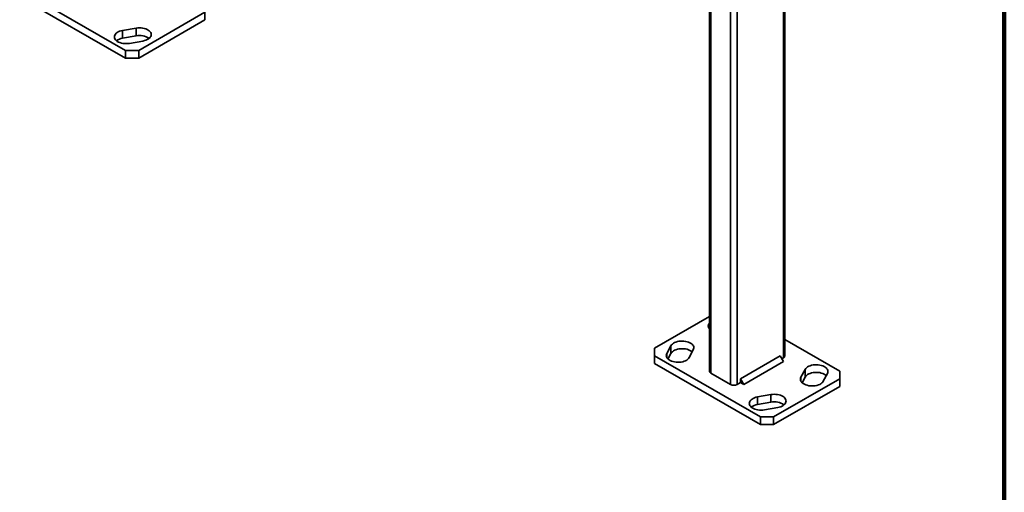
# Model space of a CAD drawing. Units: inches. Extents: x 0.2 to 8.4, y 0.1 to 10.9.
# Drawn here: x 7.3 to 8.4, y 6.9 to 7.4 of the extents above; entities that cross this region are included whole.
import ezdxf

# ---------------------------------------------------------------- set-up
doc = ezdxf.new("R2010")
doc.units = ezdxf.units.IN
doc.header["$MEASUREMENT"] = 0

msp = doc.modelspace()

# ---------------------------------------------------------------- linework, layer by layer
at = {"color": 7, "linetype": 'Continuous', "lineweight": 100}
msp.add_line((8.3984375, 0.0625), (8.3984375, 10.9375), dxfattribs=at)
at = {"color": 7, "linetype": 'Continuous', "lineweight": 35}
for p, q in [((8.15249696, 8.25038243), (8.15249696, 7.02557122)), ((8.15402245, 7.02769728), (8.15402245, 8.2525085)), ((8.06994883, 7.95107393), (8.06994883, 7.01068878)), ((7.30175912, 7.43590134), (7.41961025, 7.36786733)), ((7.30175912, 7.4273957), (7.41961025, 7.35936169)), ((7.43434164, 7.36786733), (7.5079986, 7.41038858)), ((7.5079986, 7.40188295), (7.5079986, 7.41038858)), ((7.4313846, 7.3927741), (7.41644234, 7.39013687)), ((7.4313846, 7.38426846), (7.4313846, 7.3927741)), ((7.43434164, 7.35936169), (7.5079986, 7.40188295)), ((7.41644234, 7.38163124), (7.41644234, 7.39013687)), ((7.41644234, 7.38163124), (7.4313846, 7.38426846)), ((7.42405619, 7.37576023), (7.43899845, 7.37839746)), ((7.41961025, 7.36786733), (7.43434164, 7.36786733)), ((7.41961025, 7.35936169), (7.41961025, 7.36786733)), ((7.43434164, 7.35936169), (7.41961025, 7.35936169)), ((7.43434164, 7.36786733), (7.43434164, 7.35936169)), ((8.06994883, 7.07146396), (8.0088659, 7.03620153)), ((8.21510538, 7.01068878), (8.15402245, 7.0459512)), ((8.0088659, 7.03620153), (8.0088659, 7.02769728)), ((8.0271066, 7.03888985), (8.02253829, 7.03026387)), ((8.02382883, 7.02419506), (8.0271066, 7.03038422)), ((8.0271066, 7.03038422), (8.0271066, 7.03888985)), ((8.04744206, 7.02586849), (8.05201037, 7.03449447)), ((8.0088659, 7.02769728), (8.12671703, 6.95966327)), ((8.0088659, 7.02769728), (8.0088659, 7.01919165)), ((8.0088659, 7.01919165), (8.12671703, 6.95115764)), ((8.14881412, 7.02769797), (8.10461994, 7.00218522)), ((8.15249696, 7.02131909), (8.10830279, 6.99580634)), ((8.15249696, 7.02131909), (8.14881412, 7.02769797)), ((8.15065569, 7.02450827), (8.15249696, 7.02557122)), ((8.07147431, 7.00856271), (8.0935714, 6.99580634)), ((8.17652922, 7.01251757), (8.17196091, 7.00389159)), ((8.17652922, 7.00401194), (8.17652922, 7.01251757)), ((8.19686468, 6.99949621), (8.20143299, 7.00812219)), ((8.21510538, 7.00218453), (8.21510538, 7.01068878)), ((8.1009371, 6.99580634), (8.10461994, 6.9979324)), ((8.10461994, 7.00218522), (8.10461994, 6.9979324)), ((8.10830279, 6.99580634), (8.10461994, 7.00218522)), ((8.10461994, 6.9979324), (8.10830279, 6.99580634)), ((8.14144842, 6.95966327), (8.21510538, 7.00218453)), ((8.17325145, 6.99782278), (8.17652922, 7.00401194)), ((8.21510538, 6.99367889), (8.21510538, 7.00218453)), ((8.14144842, 6.95115764), (8.21510538, 6.99367889)), ((8.13849138, 6.98457004), (8.12354912, 6.98193281)), ((8.12354912, 6.97342718), (8.12354912, 6.98193281)), ((8.12354912, 6.97342718), (8.13849138, 6.97606441)), ((8.13849138, 6.97606441), (8.13849138, 6.98457004)), ((8.13116297, 6.96755617), (8.14610523, 6.9701934)), ((8.12671703, 6.95115764), (8.12671703, 6.95966327)), ((8.12671703, 6.95966327), (8.14144842, 6.95966327)), ((8.14144842, 6.95966327), (8.14144842, 6.95115764)), ((8.14144842, 6.95115764), (8.12671703, 6.95115764))]:
    msp.add_line(p, q, dxfattribs=at)
at = {"color": 8, "linetype": 'Continuous', "lineweight": 35}
for p, q in [((8.07147431, 7.95019329), (8.07147431, 7.00856271)), ((8.0935714, 7.93743691), (8.0935714, 6.99580634)), ((8.1009371, 7.93318479), (8.1009371, 6.99580634)), ((8.02253829, 7.02586849), (8.02253829, 7.03026387)), ((8.17196091, 6.99949621), (8.17196091, 7.00389159))]:
    msp.add_line(p, q, dxfattribs=at)
at = {"color": 7, "linetype": 'Continuous', "lineweight": 35, "flags": 128}
for points in [[(7.43899845, 7.37839746), (7.44073179, 7.37878339), (7.44235234, 7.3793078), (7.44382713, 7.37996001), (7.44512611, 7.38072674), (7.44622286, 7.38159239), (7.44709504, 7.38253933), (7.4477249, 7.38354829), (7.44809961, 7.38459873), (7.44821156, 7.38566926), (7.44805845, 7.38673809), (7.44764341, 7.38778347), (7.44697489, 7.3887841), (7.44606649, 7.38971963), (7.44493671, 7.390571), (7.44360854, 7.39132089), (7.44210903, 7.39195403), (7.4404687, 7.39245753), (7.43872094, 7.39282114), (7.43690133, 7.39303746), (7.43504691, 7.39310208), (7.43319544, 7.39301369), (7.4313846, 7.3927741)], [(7.41644234, 7.39013687), (7.414709, 7.38975094), (7.41308845, 7.38922653), (7.41161367, 7.38857432), (7.41031468, 7.38780759), (7.40921793, 7.38694194), (7.40834575, 7.38599499), (7.40771589, 7.38498603), (7.40734118, 7.3839356), (7.40722923, 7.38286507), (7.40738234, 7.38179623), (7.40779738, 7.38075086), (7.4084659, 7.37975022), (7.4093743, 7.3788147), (7.41050408, 7.37796332), (7.41183225, 7.37721344), (7.41333176, 7.3765803), (7.41497209, 7.3760768), (7.41671986, 7.37571319), (7.41853946, 7.37549687), (7.42039388, 7.37543225), (7.42224535, 7.37552063), (7.42405619, 7.37576023)], [(8.05201037, 7.03449447), (8.05242541, 7.03553984), (8.05257851, 7.03660868), (8.05246657, 7.03767921), (8.05209185, 7.03872965), (8.05146199, 7.03973861), (8.05058981, 7.04068555), (8.04949307, 7.0415512), (8.04819408, 7.04231793), (8.0467193, 7.04297014), (8.04509874, 7.04349455), (8.04336541, 7.04388048), (8.04155457, 7.04412008), (8.0397031, 7.04420846), (8.03784868, 7.04414384), (8.03602907, 7.04392752), (8.03428131, 7.04356391), (8.03264098, 7.04306041), (8.03114147, 7.04242727), (8.0298133, 7.04167739), (8.02868352, 7.04082601), (8.02777512, 7.03989049), (8.0271066, 7.03888985)], [(8.02253829, 7.03026387), (8.02212325, 7.02921849), (8.02197014, 7.02814966), (8.02208209, 7.02707913), (8.0224568, 7.02602869), (8.02308666, 7.02501973), (8.02395884, 7.02407279), (8.02505559, 7.02320714), (8.02635458, 7.0224404), (8.02782936, 7.02178819), (8.02944991, 7.02126379), (8.03118325, 7.02087786), (8.03299409, 7.02063826), (8.03484556, 7.02054987), (8.03669998, 7.0206145), (8.03851958, 7.02083082), (8.04026734, 7.02119443), (8.04190768, 7.02169792), (8.04340719, 7.02233106), (8.04473535, 7.02308095), (8.04586514, 7.02393232), (8.04677354, 7.02486785), (8.04744206, 7.02586849)], [(8.0271066, 7.03038422), (8.02777512, 7.03138485), (8.02868352, 7.03232038), (8.0298133, 7.03317175), (8.03114147, 7.03392164), (8.03264098, 7.03455478), (8.03428131, 7.03505828), (8.03602907, 7.03542189), (8.03784868, 7.03563821), (8.0397031, 7.03570283), (8.04155457, 7.03561444), (8.04336541, 7.03537485), (8.04509874, 7.03498892), (8.0467193, 7.03446451), (8.04819408, 7.0338123), (8.04949307, 7.03304557), (8.05058981, 7.03217992), (8.05071983, 7.03205765)], [(8.20143299, 7.00812219), (8.20184802, 7.00916756), (8.20200113, 7.0102364), (8.20188919, 7.01130693), (8.20151447, 7.01235737), (8.20088461, 7.01336633), (8.20001243, 7.01431327), (8.19891569, 7.01517892), (8.1976167, 7.01594565), (8.19614192, 7.01659786), (8.19452136, 7.01712227), (8.19278802, 7.0175082), (8.19097719, 7.0177478), (8.18912572, 7.01783618), (8.1872713, 7.01777156), (8.18545169, 7.01755524), (8.18370393, 7.01719163), (8.1820636, 7.01668813), (8.18056409, 7.01605499), (8.17923592, 7.01530511), (8.17810614, 7.01445373), (8.17719774, 7.01351821), (8.17652922, 7.01251757)], [(8.17652922, 7.00401194), (8.17719774, 7.00501257), (8.17810614, 7.0059481), (8.17923592, 7.00679947), (8.18056409, 7.00754936), (8.1820636, 7.0081825), (8.18370393, 7.008686), (8.18545169, 7.00904961), (8.1872713, 7.00926593), (8.18912572, 7.00933055), (8.19097719, 7.00924216), (8.19278802, 7.00900257), (8.19452136, 7.00861664), (8.19614192, 7.00809223), (8.1976167, 7.00744002), (8.19891569, 7.00667329), (8.20001243, 7.00580764), (8.20014245, 7.00568537)], [(8.17196091, 7.00389159), (8.17154587, 7.00284621), (8.17139276, 7.00177738), (8.17150471, 7.00070685), (8.17187942, 6.99965641), (8.17250928, 6.99864745), (8.17338146, 6.99770051), (8.17447821, 6.99683486), (8.17577719, 6.99606812), (8.17725198, 6.99541591), (8.17887253, 6.99489151), (8.18060587, 6.99450558), (8.18241671, 6.99426598), (8.18426818, 6.99417759), (8.18612259, 6.99424222), (8.1879422, 6.99445854), (8.18968996, 6.99482215), (8.19133029, 6.99532564), (8.19282981, 6.99595878), (8.19415797, 6.99670867), (8.19528775, 6.99756004), (8.19619615, 6.99849557), (8.19686468, 6.99949621)], [(8.12354912, 6.98193281), (8.12181578, 6.98154688), (8.12019523, 6.98102248), (8.11872045, 6.98037027), (8.11742146, 6.97960353), (8.11632471, 6.97873788), (8.11545253, 6.97779094), (8.11482268, 6.97678198), (8.11444796, 6.97573154), (8.11433602, 6.97466101), (8.11448912, 6.97359218), (8.11490416, 6.9725468), (8.11557269, 6.97154617), (8.11648108, 6.97061064), (8.11761087, 6.96975927), (8.11893903, 6.96900938), (8.12043854, 6.96837624), (8.12207888, 6.96787274), (8.12382664, 6.96750913), (8.12564625, 6.96729281), (8.12750066, 6.96722819), (8.12935213, 6.96731658), (8.13116297, 6.96755617)], [(8.14610523, 6.9701934), (8.14783857, 6.97057933), (8.14945913, 6.97110374), (8.15093391, 6.97175595), (8.15223289, 6.97252268), (8.15332964, 6.97338833), (8.15420182, 6.97433528), (8.15483168, 6.97534424), (8.15520639, 6.97639467), (8.15531834, 6.97746521), (8.15516523, 6.97853404), (8.15475019, 6.97957941), (8.15408167, 6.98058005), (8.15317327, 6.98151557), (8.15204349, 6.98236695), (8.15071532, 6.98311684), (8.14921581, 6.98374997), (8.14757548, 6.98425347), (8.14582772, 6.98461708), (8.14400811, 6.9848334), (8.14215369, 6.98489803), (8.14030222, 6.98480964), (8.13849138, 6.98457004)]]:
    msp.add_lwpolyline(points, dxfattribs=at)
at = {"color": 7, "linetype": 'Continuous', "lineweight": 35}
for centre, radius, start, end in [((7.41859179, 7.36691067), 0.01487666, 98.30743054, 127.60988792), ((7.43530376, 7.36619134), 0.01849709, 54.94438311, 102.23253688), ((8.07354123, 7.06100434), 0.00485784, 137.68938995, 222.31061005), ((8.1514159, 7.02795721), 0.00261948, 294.37465829, 354.30520075), ((8.07255538, 7.01094871), 0.00261948, 185.69479925, 245.62534171), ((8.09725425, 7.00291422), 0.00800533, 242.60967224, 297.39032776), ((8.14241054, 6.95798728), 0.01849709, 54.94438311, 102.23253688), ((8.12569857, 6.95870662), 0.01487666, 98.30743054, 127.60988792)]:
    msp.add_arc(centre, radius, start, end, dxfattribs=at)

doc.saveas('drawing.dxf')
